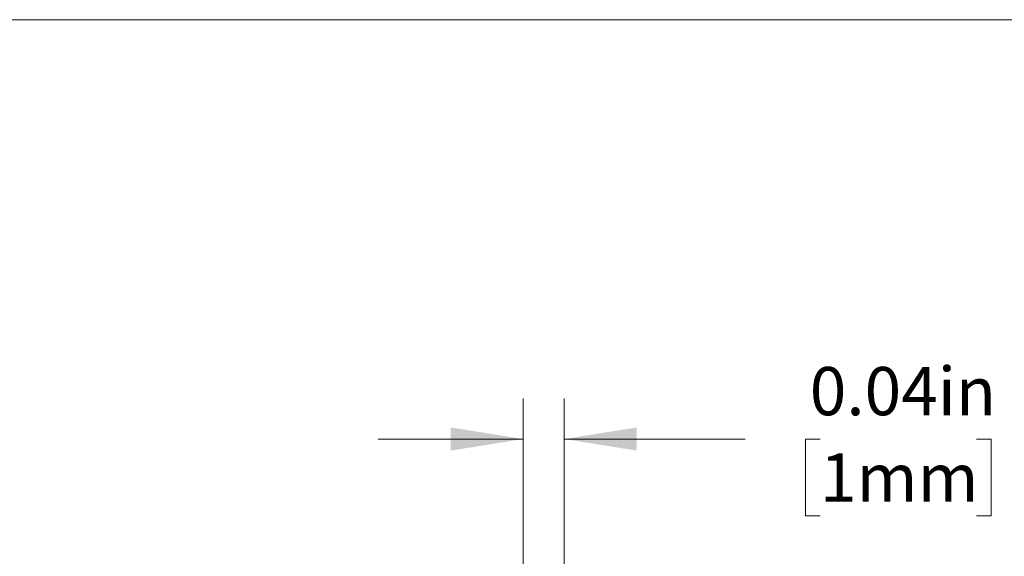
# Model space of a CAD drawing. Units: inches. Extents: x 0.1 to 10.9, y 0 to 8.5.
# Drawn here: x 2 to 3.7, y 7.5 to 8.5 of the extents above; entities that cross this region are included whole.
import ezdxf

# ---------------------------------------------------------------- set-up
doc = ezdxf.new("R2010")
doc.units = ezdxf.units.IN
doc.header["$MEASUREMENT"] = 0
doc.styles.add('SLDTEXTSTYLE0', font='TXT', dxfattribs={"width": 0.75})
doc.dimstyles.new('SLDDIMSTYLE5', dxfattribs={"dimtxt": 0.083333, "dimasz": 0.125, "dimexe": 0, "dimexo": 0.0625, "dimgap": 0.020833, "dimtad": 0, "dimtih": 1, "dimtoh": 1, "dimlfac": 0.5, "dimrnd": 1e-09, "dimdsep": 46, "dimtxsty": 'SLDTEXTSTYLE0', "dimsah": 1, "dimcen": 0.09, "dimadec": 0, "dimazin": 2, "dimtfac": 1, "dimtmove": 0, "dimatfit": 0, "dimfxl": 1, "dimfrac": 2, "dimtolj": 1, "dimtzin": 12, "dimarcsym": 0})

# ---------------------------------------------------------------- blocks, each defined once
blk = doc.blocks.new('_D_10')
at = {"color": 7, "linetype": 'Continuous', "lineweight": 0}
for p, q in [((2.8271, 6.8747), (2.8271, 7.7963)), ((2.898, 6.9968), (2.898, 7.7963)), ((2.8271, 7.7263), (2.5771, 7.7263)), ((2.898, 7.7263), (3.2105, 7.7263)), ((3.3395, 7.7263), (3.3142, 7.7263)), ((3.3142, 7.7263), (3.3142, 7.5939)), ((3.6095, 7.7263), (3.6348, 7.7263)), ((3.6348, 7.7263), (3.6348, 7.5939)), ((3.3142, 7.5939), (3.3395, 7.5939)), ((3.6348, 7.5939), (3.6095, 7.5939))]:
    blk.add_line(p, q, dxfattribs=at)
for points in [[(2.8271, 7.7263), (2.7021, 7.7463), (2.7021, 7.7063)], [(2.898, 7.7263), (3.023, 7.7063), (3.023, 7.7463)]]:
    blk.add_solid(points, dxfattribs=at)
at = {"color": 7, "linetype": 'Continuous', "lineweight": 0, "char_height": 0.08333, "attachment_point": 1, "style": 'SLDTEXTSTYLE0'}
for s, insert in [('0.04in', (3.3218, 7.8507)), ('1mm', (3.3395, 7.7014))]:
    blk.add_mtext(s, dxfattribs=dict(at, insert=insert))

msp = doc.modelspace()

# ---------------------------------------------------------------- linework, layer by layer
at = {"color": 7, "linetype": 'Continuous', "lineweight": 0}
msp.add_line((0.0622, 8.4506), (10.9445, 8.4506), dxfattribs=at)

# ---------------------------------------------------------------- dimensions: what is measured, and where the dimension line sits
dim = msp.add_linear_dim(base=(2.8271, 7.7263), p1=(2.898, 6.9468), p2=(2.8271, 6.8247), dimstyle='SLDDIMSTYLE5', dxfattribs=at)
dim.commit()
dim.dimension.update_dxf_attribs({"geometry": '_D_10', "text_midpoint": (3.4745, 7.7263), "dimtype": 160})

doc.saveas('drawing.dxf')
